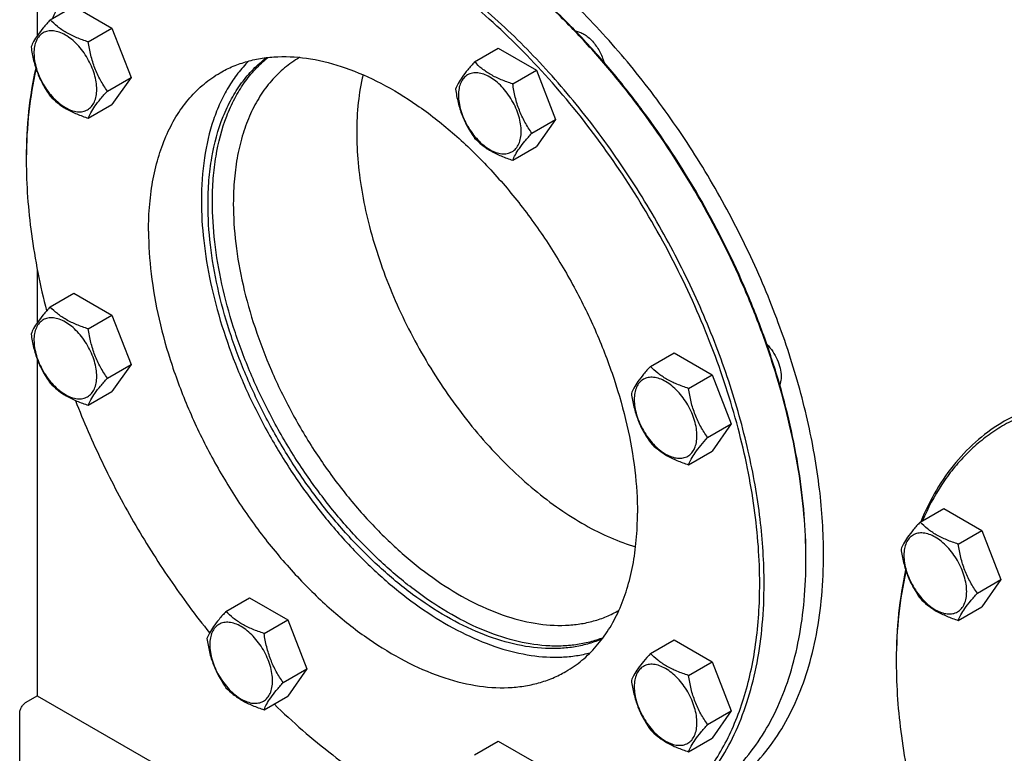
# Model space of a CAD drawing. Units: millimetres. Extents: x 0 to 6269, y -4 to 4433.
# Drawn here: x 4382 to 4698, y 1457 to 1692 of the extents above; entities that cross this region are included whole.
import ezdxf

# ---------------------------------------------------------------- set-up
doc = ezdxf.new("R2010")
doc.units = ezdxf.units.MM
doc.header["$LTSCALE"] = 344.776119
doc.layers.get('0').update_dxf_attribs({"linetype": 'CONTINUOUS'})

msp = doc.modelspace()

# ---------------------------------------------------------------- linework, layer by layer
at = {"color": 7, "linetype": 'Continuous'}
for p, q in [((4387.71, 1761.71), (4387.71, 1687.11)), ((4391.84, 1692.18), (4399.42, 1696.56)), ((4399.42, 1696.56), (4411.67, 1689.49)), ((4404.08, 1685.11), (4411.67, 1689.49)), ((4411.67, 1689.49), (4417.79, 1673.71)), ((4528.11, 1678.69), (4535.69, 1683.07)), ((4535.69, 1683.07), (4547.94, 1675.99)), ((4471.96, 1680.12), (4471.87, 1680.07)), ((4540.36, 1671.61), (4547.94, 1675.99)), ((4547.94, 1675.99), (4554.07, 1660.21)), ((4410.21, 1669.33), (4417.79, 1673.71)), ((4417.79, 1673.71), (4411.67, 1665)), ((4404.08, 1660.62), (4411.67, 1665)), ((4546.48, 1655.83), (4554.07, 1660.21)), ((4554.07, 1660.21), (4547.94, 1651.5)), ((4540.36, 1647.12), (4547.94, 1651.5)), ((4384.17, 1647.85), (4384.17, 1647.85)), ((4384.17, 1647.85), (4384.17, 1647.85)), ((4384.17, 1647.03), (4384.17, 1647.03)), ((4384.17, 1647.03), (4384.17, 1647.03)), ((4387.71, 1611.94), (4387.71, 1594.93)), ((4391.84, 1600.01), (4399.42, 1604.39)), ((4399.42, 1604.39), (4411.67, 1597.31)), ((4404.08, 1592.94), (4411.67, 1597.31)), ((4411.67, 1597.31), (4417.79, 1581.53)), ((4584.55, 1580.92), (4592.14, 1585.3)), ((4592.14, 1585.3), (4604.39, 1578.23)), ((4387.71, 1583.17), (4387.71, 1475.16)), ((4410.21, 1577.15), (4417.79, 1581.53)), ((4417.79, 1581.53), (4411.67, 1572.82)), ((4596.8, 1573.85), (4604.39, 1578.23)), ((4604.39, 1578.23), (4610.51, 1562.44)), ((4404.08, 1568.44), (4411.67, 1572.82)), ((4602.93, 1558.06), (4610.51, 1562.44)), ((4610.51, 1562.44), (4604.39, 1553.73)), ((4596.8, 1549.35), (4604.39, 1553.73)), ((4671.14, 1530.93), (4678.73, 1535.31)), ((4678.73, 1535.31), (4690.98, 1528.24)), ((4683.39, 1523.86), (4690.98, 1528.24)), ((4690.98, 1528.24), (4697.1, 1512.45)), ((4634.49, 1518.84), (4634.49, 1518.84)), ((4689.52, 1508.07), (4697.1, 1512.45)), ((4697.1, 1512.45), (4690.98, 1503.74)), ((4448.28, 1502.24), (4455.87, 1506.62)), ((4455.87, 1506.62), (4468.11, 1499.55)), ((4574.37, 1502.54), (4574.45, 1502.59)), ((4683.39, 1499.36), (4690.98, 1503.74)), ((4460.53, 1495.17), (4468.11, 1499.55)), ((4468.11, 1499.55), (4474.24, 1483.76)), ((4584.55, 1488.74), (4592.14, 1493.12)), ((4592.14, 1493.12), (4604.39, 1486.05)), ((4596.8, 1481.67), (4604.39, 1486.05)), ((4604.39, 1486.05), (4610.51, 1470.27)), ((4466.65, 1479.39), (4474.24, 1483.76)), ((4474.24, 1483.76), (4468.11, 1475.05)), ((4384.17, 1473.12), (4387.71, 1475.16)), ((4387.71, 1475.16), (4493.77, 1413.92)), ((4460.53, 1470.67), (4468.11, 1475.05)), ((4602.93, 1465.89), (4610.51, 1470.27)), ((4610.51, 1470.27), (4604.39, 1461.56)), ((4382.05, 1420.45), (4382.05, 1469.44)), ((4528.11, 1456.15), (4535.69, 1460.53)), ((4535.69, 1460.53), (4547.94, 1453.46)), ((4596.8, 1457.18), (4604.39, 1461.56))]:
    msp.add_line(p, q, dxfattribs=at)
for centre, radius, start, end in [((4540.23, 1647.03), 156.06, 179.7002, 179.9995), ((4476.04, 1518.84), 158.45, 0.0007, 0.2952), ((4819.75, 1485.78), 156.27, 179.7006, 180.0006)]:
    msp.add_arc(centre, radius, start, end, dxfattribs=at)
for points, knots in [([(4640.14, 1520.48), (4640.14, 1527.51), (4639.19, 1542.03), (4635.27, 1564.07), (4628.9, 1586.66), (4620.21, 1609.31), (4609.39, 1631.55), (4596.66, 1652.88), (4582.31, 1672.87), (4566.63, 1691.09), (4549.97, 1707.14), (4532.66, 1720.69), (4517.73, 1729.83), (4505.78, 1735.55), (4494.41, 1740.03), (4483.02, 1743.05), (4471.83, 1744.37), (4463.88, 1744.49), (4456.22, 1743.78), (4448.9, 1742.21), (4441.97, 1739.82), (4437.62, 1737.67), (4435.54, 1736.46)], [0, 0, 0, 0, 0.062377, 0.128709, 0.198295, 0.270265, 0.343634, 0.417358, 0.490375, 0.561655, 0.630245, 0.695327, 0.756268, 0.785076, 0.812738, 0.864633, 0.889018, 0.912465, 0.935108, 0.957111, 0.97867, 1, 1, 1, 1]), ([(4621.05, 1511.09), (4621.05, 1518.04), (4620.11, 1532.38), (4616.24, 1554.17), (4609.94, 1576.49), (4601.35, 1598.88), (4590.66, 1620.85), (4578.08, 1641.93), (4563.9, 1661.68), (4548.41, 1679.68), (4531.94, 1695.55), (4514.83, 1708.94), (4500.08, 1717.97), (4488.28, 1723.63), (4477.04, 1728.05), (4465.78, 1731.04), (4454.73, 1732.34), (4446.86, 1732.46), (4439.3, 1731.75), (4432.07, 1730.21), (4425.22, 1727.84), (4420.92, 1725.71), (4418.86, 1724.53)], [0, 0, 0, 0, 0.062378, 0.128709, 0.198295, 0.270265, 0.343634, 0.417358, 0.490375, 0.561655, 0.630245, 0.695327, 0.756268, 0.785076, 0.812738, 0.864633, 0.889018, 0.912465, 0.935108, 0.957111, 0.97867, 1, 1, 1, 1]), ([(4619.64, 1511.09), (4619.64, 1515.08), (4619.33, 1523.23), (4618, 1535.61), (4615.82, 1548.31), (4611.73, 1565.75), (4604.55, 1587.73), (4593.05, 1613.54), (4578.9, 1638.34), (4562.5, 1661.41), (4547.19, 1678.84), (4534.21, 1691.32), (4524.34, 1699.74), (4514.3, 1707.26), (4504.17, 1713.84), (4494.02, 1719.42), (4483.93, 1723.96), (4473.96, 1727.43), (4464.19, 1729.79), (4454.69, 1731.04), (4445.53, 1731.15), (4436.78, 1730.12), (4428.5, 1727.95), (4420.77, 1724.65), (4413.65, 1720.25), (4407.2, 1714.79), (4401.48, 1708.32), (4396.51, 1700.88), (4393.8, 1695.45), (4392.57, 1692.61)], [0, 0, 0, 0, 0.032101, 0.065483, 0.100045, 0.13566, 0.209435, 0.285515, 0.362431, 0.438663, 0.512733, 0.548544, 0.583329, 0.616958, 0.649324, 0.680348, 0.709982, 0.738214, 0.765078, 0.790655, 0.81508, 0.838545, 0.861298, 0.883629, 0.905861, 0.928321, 0.951323, 0.97514, 1, 1, 1, 1]), ([(4634.49, 1519.66), (4634.49, 1524.22), (4634.08, 1533.53), (4632.37, 1547.7), (4629.54, 1562.24), (4625.64, 1577.03), (4620.7, 1591.92), (4612.74, 1611.82), (4600.53, 1636), (4585.69, 1658.67), (4572.44, 1675.51), (4562.02, 1687.23), (4551.16, 1698.01), (4539.98, 1707.72), (4528.57, 1716.29), (4520.7, 1721.3), (4516.76, 1723.58)], [0, 0, 0, 0, 0.055845, 0.114192, 0.174802, 0.23738, 0.301582, 0.367033, 0.5, 0.632967, 0.698418, 0.76262, 0.825198, 0.885808, 0.944155, 1, 1, 1, 1]), ([(4634.49, 1519.66), (4634.46, 1524.22), (4634.01, 1533.54), (4632.25, 1547.7), (4629.38, 1562.24), (4625.45, 1577.01), (4620.49, 1591.88), (4612.52, 1611.74), (4600.32, 1635.88), (4585.52, 1658.51), (4572.3, 1675.35), (4561.91, 1687.08), (4551.08, 1697.87), (4539.92, 1707.61), (4528.54, 1716.23), (4520.69, 1721.28), (4516.76, 1723.58)], [0, 0, 0, 0, 0.055938, 0.114347, 0.174987, 0.237565, 0.301743, 0.367151, 0.499999, 0.632848, 0.698255, 0.762434, 0.825012, 0.885653, 0.944061, 1, 1, 1, 1]), ([(4391.84, 1692.18), (4391.08, 1691.35), (4389.7, 1689.75), (4387.9, 1687.45), (4386.57, 1685.39), (4385.95, 1684.07), (4385.71, 1683.47)], [0, 0, 0, 0, 0.315401, 0.592108, 0.818879, 1, 1, 1, 1]), ([(4404.08, 1685.11), (4402.83, 1685.51), (4400.41, 1686.37), (4397.05, 1687.97), (4394.19, 1689.91), (4392.57, 1691.42), (4391.84, 1692.18)], [0, 0, 0, 0, 0.276819, 0.537691, 0.777991, 1, 1, 1, 1]), ([(4406.78, 1669.86), (4406.78, 1670.65), (4406.64, 1672.31), (4406.06, 1674.81), (4405.12, 1677.35), (4403.88, 1679.82), (4402.36, 1682.13), (4400.63, 1684.2), (4398.76, 1685.96), (4396.8, 1687.33), (4394.84, 1688.26), (4392.93, 1688.73), (4391.13, 1688.68), (4389.53, 1688.1), (4388.23, 1687.01), (4387.3, 1685.48), (4386.74, 1683.59), (4386.63, 1682.22), (4386.63, 1681.49)], [0, 0, 0, 0, 0.066587, 0.138433, 0.214058, 0.291651, 0.369244, 0.444869, 0.516715, 0.583301, 0.64368, 0.697694, 0.746277, 0.79165, 0.837023, 0.885606, 0.93962, 1, 1, 1, 1]), ([(4560.47, 1688.62), (4560.93, 1688.56), (4561.89, 1688.3), (4563.29, 1687.6), (4564.67, 1686.58), (4565.98, 1685.3), (4567.19, 1683.8), (4568.57, 1681.6), (4569.33, 1679.77), (4569.66, 1678.53)], [0, 0, 0, 0, 0.097434, 0.20638, 0.326337, 0.455422, 0.59083, 0.729201, 1, 1, 1, 1]), ([(4410.21, 1669.33), (4409.41, 1670.46), (4407.91, 1672.82), (4406.09, 1676.66), (4404.82, 1680.81), (4404.29, 1683.67), (4404.08, 1685.11)], [0, 0, 0, 0, 0.242179, 0.490349, 0.743779, 1, 1, 1, 1]), ([(4385.71, 1683.47), (4385.92, 1682.03), (4386.45, 1679.16), (4387.72, 1675.02), (4389.54, 1671.18), (4391.04, 1668.82), (4391.84, 1667.69)], [0, 0, 0, 0, 0.256221, 0.509651, 0.757821, 1, 1, 1, 1]), ([(4386.63, 1681.49), (4386.63, 1680.7), (4386.78, 1679.04), (4387.36, 1676.54), (4388.29, 1674.01), (4389.54, 1671.54), (4391.05, 1669.22), (4392.78, 1667.15), (4394.65, 1665.39), (4396.61, 1664.02), (4398.58, 1663.09), (4400.49, 1662.63), (4402.28, 1662.67), (4403.88, 1663.25), (4405.18, 1664.35), (4406.12, 1665.88), (4406.67, 1667.76), (4406.78, 1669.14), (4406.78, 1669.86)], [0, 0, 0, 0, 0.066587, 0.138433, 0.214058, 0.291651, 0.369244, 0.444869, 0.516715, 0.583301, 0.64368, 0.697694, 0.746277, 0.79165, 0.837023, 0.885606, 0.93962, 1, 1, 1, 1]), ([(4455.54, 1678.96), (4454.31, 1677.72), (4451.96, 1675.04), (4448.91, 1670.53), (4446.3, 1665.52), (4443.37, 1658.04), (4440.96, 1647.53), (4440.39, 1638.75), (4440.39, 1634.17)], [0, 0, 0, 0, 0.10822, 0.21995, 0.336087, 0.45733, 0.71666, 1, 1, 1, 1]), ([(4442.51, 1632.95), (4442.51, 1635.52), (4442.7, 1640.56), (4443.87, 1650.07), (4446.23, 1658.95), (4449.9, 1666.81), (4453.16, 1671.95), (4456.95, 1676.41), (4459.84, 1678.94), (4461.35, 1680.07)], [0, 0, 0, 0, 0.147079, 0.287205, 0.546487, 0.666755, 0.78164, 0.892258, 1, 1, 1, 1]), ([(4443.92, 1633.76), (4443.92, 1636.27), (4444.1, 1641.17), (4445.21, 1650.44), (4447.44, 1659.12), (4450.92, 1666.86), (4453.99, 1671.95), (4457.58, 1676.41), (4460.33, 1678.97), (4461.77, 1680.12)], [0, 0, 0, 0, 0.14656, 0.286393, 0.545732, 0.666236, 0.781401, 0.892233, 1, 1, 1, 1]), ([(4446.4, 1675.19), (4447.77, 1675.98), (4450.62, 1677.38), (4455.15, 1678.95), (4459.95, 1679.98), (4466.75, 1680.61), (4475.83, 1679.95), (4487.01, 1676.97), (4498.48, 1671.91), (4510, 1664.86), (4521.34, 1655.98), (4532.25, 1645.47), (4542.52, 1633.54), (4551.92, 1620.45), (4560.25, 1606.48), (4567.34, 1591.92), (4573.03, 1577.09), (4577.2, 1562.29), (4579.77, 1547.86), (4580.39, 1538.35), (4580.39, 1533.74)], [0, 0, 0, 0, 0.021332, 0.042893, 0.064898, 0.087543, 0.135319, 0.18722, 0.243657, 0.304605, 0.369693, 0.43829, 0.509576, 0.5826, 0.656332, 0.729709, 0.801685, 0.871278, 0.937616, 1, 1, 1, 1]), ([(4471.87, 1680.07), (4470.19, 1679.1), (4466.96, 1676.85), (4462.69, 1672.65), (4459.02, 1667.66), (4455.97, 1661.94), (4453.59, 1655.56), (4451.88, 1648.56), (4450.85, 1641.03), (4450.64, 1635.82), (4450.64, 1633.15)], [0, 0, 0, 0, 0.108013, 0.218062, 0.332, 0.451358, 0.577278, 0.710501, 0.851395, 1, 1, 1, 1]), ([(4528.11, 1678.69), (4527.36, 1677.85), (4525.97, 1676.26), (4524.17, 1673.95), (4522.85, 1671.89), (4522.22, 1670.58), (4521.99, 1669.97)], [0, 0, 0, 0, 0.315401, 0.592108, 0.818879, 1, 1, 1, 1]), ([(4540.36, 1671.61), (4539.1, 1672.02), (4536.68, 1672.87), (4533.33, 1674.48), (4530.46, 1676.42), (4528.84, 1677.92), (4528.11, 1678.69)], [0, 0, 0, 0, 0.276819, 0.537691, 0.777991, 1, 1, 1, 1]), ([(4387.2, 1676.81), (4386.16, 1672.22), (4384.63, 1662.59), (4384.17, 1652.86), (4384.17, 1647.85)], [0, 0, 0, 0, 0.484492, 1, 1, 1, 1]), ([(4387.32, 1676.44), (4386.27, 1671.91), (4384.71, 1662.41), (4384.2, 1652.8), (4384.17, 1647.85)], [0, 0, 0, 0, 0.484491, 1, 1, 1, 1]), ([(4423.42, 1624.37), (4423.42, 1627.26), (4423.65, 1632.9), (4424.76, 1641.06), (4426.61, 1648.64), (4429.19, 1655.56), (4432.49, 1661.75), (4436.46, 1667.15), (4441.09, 1671.7), (4444.58, 1674.14), (4446.4, 1675.19)], [0, 0, 0, 0, 0.148605, 0.289499, 0.422722, 0.548642, 0.668, 0.781938, 0.891987, 1, 1, 1, 1]), ([(4492.28, 1674.56), (4491.58, 1671.63), (4490.55, 1665.47), (4490.24, 1659.23), (4490.24, 1656.01)], [0, 0, 0, 0, 0.483653, 1, 1, 1, 1]), ([(4543.06, 1656.36), (4543.06, 1657.16), (4542.91, 1658.82), (4542.33, 1661.32), (4541.4, 1663.85), (4540.15, 1666.32), (4538.63, 1668.63), (4536.91, 1670.71), (4535.03, 1672.46), (4533.08, 1673.83), (4531.11, 1674.77), (4529.2, 1675.23), (4527.4, 1675.18), (4525.81, 1674.6), (4524.51, 1673.51), (4523.57, 1671.98), (4523.01, 1670.09), (4522.9, 1668.72), (4522.9, 1668)], [0, 0, 0, 0, 0.066587, 0.138433, 0.214058, 0.291651, 0.369244, 0.444869, 0.516715, 0.583301, 0.64368, 0.697694, 0.746277, 0.79165, 0.837023, 0.885606, 0.93962, 1, 1, 1, 1]), ([(4404.08, 1660.62), (4404.32, 1661.22), (4404.94, 1662.54), (4406.27, 1664.6), (4408.07, 1666.9), (4409.46, 1668.49), (4410.21, 1669.33)], [0, 0, 0, 0, 0.181121, 0.407892, 0.684599, 1, 1, 1, 1]), ([(4521.99, 1669.97), (4522.19, 1668.53), (4522.72, 1665.67), (4523.99, 1661.53), (4525.81, 1657.68), (4527.32, 1655.32), (4528.11, 1654.19)], [0, 0, 0, 0, 0.256221, 0.509651, 0.757821, 1, 1, 1, 1]), ([(4546.48, 1655.83), (4545.69, 1656.96), (4544.18, 1659.32), (4542.36, 1663.17), (4541.09, 1667.31), (4540.57, 1670.17), (4540.36, 1671.61)], [0, 0, 0, 0, 0.242179, 0.490349, 0.743779, 1, 1, 1, 1]), ([(4391.84, 1667.69), (4392.57, 1666.92), (4394.19, 1665.42), (4397.05, 1663.48), (4400.41, 1661.87), (4402.83, 1661.02), (4404.08, 1660.62)], [0, 0, 0, 0, 0.222009, 0.462309, 0.723181, 1, 1, 1, 1]), ([(4522.9, 1668), (4522.9, 1667.2), (4523.05, 1665.54), (4523.63, 1663.04), (4524.56, 1660.51), (4525.81, 1658.04), (4527.32, 1655.72), (4529.05, 1653.65), (4530.93, 1651.9), (4532.88, 1650.53), (4534.85, 1649.59), (4536.76, 1649.13), (4538.55, 1649.18), (4540.15, 1649.75), (4541.45, 1650.85), (4542.39, 1652.38), (4542.95, 1654.27), (4543.06, 1655.64), (4543.06, 1656.36)], [0, 0, 0, 0, 0.066587, 0.138433, 0.214058, 0.291651, 0.369244, 0.444869, 0.516715, 0.583301, 0.64368, 0.697694, 0.746277, 0.79165, 0.837023, 0.885606, 0.93962, 1, 1, 1, 1]), ([(4490.24, 1656.01), (4490.24, 1652.77), (4490.57, 1646.13), (4491.97, 1636.02), (4494.27, 1625.64), (4497.43, 1615.11), (4501.42, 1604.57), (4506.18, 1594.15), (4511.66, 1583.99), (4517.79, 1574.21), (4524.48, 1564.93), (4531.66, 1556.28), (4539.23, 1548.36), (4547.1, 1541.27), (4555.17, 1535.11), (4563.34, 1529.94), (4571.51, 1525.84), (4577.06, 1523.79), (4579.8, 1522.97)], [0, 0, 0, 0, 0.057396, 0.117705, 0.180583, 0.245602, 0.312272, 0.380058, 0.448393, 0.516697, 0.584392, 0.650913, 0.71573, 0.778356, 0.838374, 0.895448, 0.949354, 1, 1, 1, 1]), ([(4528.11, 1654.19), (4528.84, 1653.43), (4530.46, 1651.92), (4533.33, 1649.98), (4536.68, 1648.38), (4539.1, 1647.52), (4540.36, 1647.12)], [0, 0, 0, 0, 0.222009, 0.462309, 0.723181, 1, 1, 1, 1]), ([(4540.36, 1647.12), (4540.59, 1647.72), (4541.22, 1649.04), (4542.54, 1651.1), (4544.34, 1653.4), (4545.73, 1654.99), (4546.48, 1655.83)], [0, 0, 0, 0, 0.181121, 0.407892, 0.684599, 1, 1, 1, 1]), ([(4384.17, 1647.03), (4384.17, 1639.16), (4385.39, 1622.86), (4388.59, 1606.85), (4390.68, 1598.7)], [0, 0, 0, 0, 0.483081, 1, 1, 1, 1]), ([(4440.39, 1634.17), (4440.39, 1629.88), (4440.93, 1621.02), (4443.17, 1607.57), (4446.83, 1593.76), (4451.84, 1579.87), (4458.1, 1566.15), (4465.49, 1552.85), (4473.88, 1540.22), (4483.12, 1528.5), (4493.02, 1517.91), (4503.4, 1508.65), (4514.08, 1500.87), (4524.86, 1494.75), (4535.55, 1490.37), (4545.96, 1487.85), (4554.39, 1487.33), (4560.74, 1487.94), (4563.77, 1488.57), (4565.24, 1488.96)], [0, 0, 0, 0, 0.060918, 0.125491, 0.193136, 0.263127, 0.334642, 0.406797, 0.478683, 0.549403, 0.618104, 0.684015, 0.746491, 0.805055, 0.859455, 0.909732, 0.956287, 0.978437, 1, 1, 1, 1]), ([(4569.11, 1493.44), (4567.73, 1492.84), (4564.87, 1491.81), (4560.37, 1490.78), (4555.66, 1490.26), (4549.01, 1490.23), (4540.26, 1491.54), (4529.57, 1495.07), (4518.69, 1500.48), (4507.83, 1507.68), (4497.2, 1516.51), (4487.01, 1526.79), (4477.46, 1538.32), (4468.75, 1550.87), (4461.05, 1564.19), (4454.51, 1578), (4449.27, 1592.03), (4445.44, 1606), (4443.08, 1619.63), (4442.51, 1628.6), (4442.51, 1632.95)], [0, 0, 0, 0, 0.021328, 0.043062, 0.065386, 0.08846, 0.137293, 0.1903, 0.247708, 0.309375, 0.374876, 0.443566, 0.514643, 0.587199, 0.66026, 0.732834, 0.803947, 0.872689, 0.938256, 1, 1, 1, 1]), ([(4569.36, 1493.77), (4567.96, 1493.23), (4565.08, 1492.3), (4560.56, 1491.41), (4555.85, 1491.02), (4549.2, 1491.17), (4540.47, 1492.67), (4529.85, 1496.37), (4519.06, 1501.92), (4508.3, 1509.21), (4497.79, 1518.08), (4487.73, 1528.38), (4478.32, 1539.88), (4469.74, 1552.37), (4462.15, 1565.6), (4455.72, 1579.31), (4450.57, 1593.22), (4446.8, 1607.07), (4444.48, 1620.57), (4443.92, 1629.45), (4443.92, 1633.76)], [0, 0, 0, 0, 0.021359, 0.043172, 0.065612, 0.088829, 0.137991, 0.191326, 0.249011, 0.310878, 0.376485, 0.445187, 0.516189, 0.588594, 0.661447, 0.733776, 0.804628, 0.873114, 0.938449, 1, 1, 1, 1]), ([(4450.64, 1633.15), (4450.64, 1628.9), (4451.21, 1620.12), (4453.59, 1606.79), (4457.44, 1593.13), (4462.69, 1579.43), (4469.24, 1565.99), (4476.93, 1553.08), (4485.61, 1540.99), (4495.09, 1529.98), (4505.17, 1520.27), (4515.64, 1512.08), (4526.28, 1505.57), (4536.87, 1500.89), (4547.2, 1498.14), (4555.58, 1497.53), (4561.86, 1498.12), (4566.29, 1499.06), (4570.48, 1500.51), (4573.11, 1501.81), (4574.37, 1502.54)], [0, 0, 0, 0, 0.062384, 0.128722, 0.198315, 0.270291, 0.343668, 0.4174, 0.490424, 0.56171, 0.630307, 0.695395, 0.756343, 0.81278, 0.864681, 0.912457, 0.935102, 0.957107, 0.978668, 1, 1, 1, 1]), ([(4423.42, 1624.37), (4423.42, 1619.77), (4424.04, 1610.26), (4426.61, 1595.82), (4430.78, 1581.03), (4436.47, 1566.2), (4443.56, 1551.64), (4451.89, 1537.66), (4461.29, 1524.57), (4471.56, 1512.65), (4482.47, 1502.13), (4493.81, 1493.26), (4505.32, 1486.21), (4516.79, 1481.14), (4527.98, 1478.17), (4537.06, 1477.5), (4543.86, 1478.14), (4548.65, 1479.16), (4553.19, 1480.73), (4556.04, 1482.14), (4557.4, 1482.93)], [0, 0, 0, 0, 0.062384, 0.128722, 0.198315, 0.270291, 0.343668, 0.4174, 0.490424, 0.56171, 0.630307, 0.695395, 0.756343, 0.81278, 0.864681, 0.912457, 0.935102, 0.957107, 0.978668, 1, 1, 1, 1]), ([(4391.84, 1600.01), (4391.08, 1599.17), (4389.7, 1597.58), (4387.9, 1595.27), (4386.57, 1593.22), (4385.95, 1591.9), (4385.71, 1591.29)], [0, 0, 0, 0, 0.315401, 0.592108, 0.818879, 1, 1, 1, 1]), ([(4404.08, 1592.94), (4402.83, 1593.34), (4400.41, 1594.19), (4397.05, 1595.8), (4394.19, 1597.74), (4392.57, 1599.24), (4391.84, 1600.01)], [0, 0, 0, 0, 0.276819, 0.537691, 0.777991, 1, 1, 1, 1]), ([(4406.78, 1577.68), (4406.78, 1578.48), (4406.64, 1580.14), (4406.06, 1582.64), (4405.12, 1585.17), (4403.88, 1587.64), (4402.36, 1589.95), (4400.63, 1592.03), (4398.76, 1593.78), (4396.8, 1595.15), (4394.84, 1596.09), (4392.93, 1596.55), (4391.13, 1596.5), (4389.53, 1595.92), (4388.23, 1594.83), (4387.3, 1593.3), (4386.74, 1591.41), (4386.63, 1590.04), (4386.63, 1589.32)], [0, 0, 0, 0, 0.066587, 0.138433, 0.214058, 0.291651, 0.369244, 0.444869, 0.516715, 0.583301, 0.64368, 0.697694, 0.746277, 0.79165, 0.837023, 0.885606, 0.93962, 1, 1, 1, 1]), ([(4385.71, 1591.29), (4385.92, 1589.85), (4386.45, 1586.99), (4387.72, 1582.85), (4389.54, 1579), (4391.04, 1576.64), (4391.84, 1575.51)], [0, 0, 0, 0, 0.256221, 0.509651, 0.757821, 1, 1, 1, 1]), ([(4410.21, 1577.15), (4409.41, 1578.28), (4407.91, 1580.64), (4406.09, 1584.49), (4404.82, 1588.63), (4404.29, 1591.49), (4404.08, 1592.94)], [0, 0, 0, 0, 0.242179, 0.490349, 0.743779, 1, 1, 1, 1]), ([(4386.63, 1589.32), (4386.63, 1588.52), (4386.78, 1586.86), (4387.36, 1584.36), (4388.29, 1581.83), (4389.54, 1579.36), (4391.05, 1577.04), (4392.78, 1574.97), (4394.65, 1573.22), (4396.61, 1571.85), (4398.58, 1570.91), (4400.49, 1570.45), (4402.28, 1570.5), (4403.88, 1571.08), (4405.18, 1572.17), (4406.12, 1573.7), (4406.67, 1575.59), (4406.78, 1576.96), (4406.78, 1577.68)], [0, 0, 0, 0, 0.066587, 0.138433, 0.214058, 0.291651, 0.369244, 0.444869, 0.516715, 0.583301, 0.64368, 0.697694, 0.746277, 0.79165, 0.837023, 0.885606, 0.93962, 1, 1, 1, 1]), ([(4621.93, 1588.01), (4622.62, 1587.31), (4623.89, 1585.75), (4625.34, 1583.15), (4626.29, 1580.43), (4626.55, 1578.56), (4626.55, 1577.68)], [0, 0, 0, 0, 0.255431, 0.517557, 0.770454, 1, 1, 1, 1]), ([(4584.55, 1580.92), (4583.8, 1580.08), (4582.41, 1578.49), (4580.62, 1576.19), (4579.29, 1574.13), (4578.66, 1572.81), (4578.43, 1572.21)], [0, 0, 0, 0, 0.315401, 0.592108, 0.818879, 1, 1, 1, 1]), ([(4596.8, 1573.85), (4595.55, 1574.25), (4593.13, 1575.1), (4589.77, 1576.71), (4586.91, 1578.65), (4585.29, 1580.15), (4584.55, 1580.92)], [0, 0, 0, 0, 0.276819, 0.537691, 0.777991, 1, 1, 1, 1]), ([(4599.5, 1558.59), (4599.5, 1559.39), (4599.36, 1561.05), (4598.77, 1563.55), (4597.84, 1566.08), (4596.6, 1568.55), (4595.08, 1570.87), (4593.35, 1572.94), (4591.48, 1574.69), (4589.52, 1576.06), (4587.56, 1577), (4585.64, 1577.46), (4583.85, 1577.42), (4582.25, 1576.84), (4580.95, 1575.74), (4580.01, 1574.21), (4579.46, 1572.33), (4579.35, 1570.95), (4579.35, 1570.23)], [0, 0, 0, 0, 0.066587, 0.138433, 0.214058, 0.291651, 0.369244, 0.444869, 0.516715, 0.583301, 0.64368, 0.697694, 0.746277, 0.79165, 0.837023, 0.885606, 0.93962, 1, 1, 1, 1]), ([(4626.55, 1577.68), (4626.55, 1577.43), (4626.51, 1576.52), (4626.32, 1575.61), (4626.07, 1575)], [0, 0, 0, 0, 0.270323, 1, 1, 1, 1]), ([(4391.84, 1575.51), (4392.57, 1574.75), (4394.19, 1573.24), (4397.05, 1571.3), (4400.41, 1569.7), (4402.83, 1568.84), (4404.08, 1568.44)], [0, 0, 0, 0, 0.222009, 0.462309, 0.723181, 1, 1, 1, 1]), ([(4404.08, 1568.44), (4404.32, 1569.04), (4404.94, 1570.36), (4406.27, 1572.42), (4408.07, 1574.72), (4409.46, 1576.32), (4410.21, 1577.15)], [0, 0, 0, 0, 0.181121, 0.407892, 0.684599, 1, 1, 1, 1]), ([(4578.43, 1572.21), (4578.64, 1570.76), (4579.17, 1567.9), (4580.44, 1563.76), (4582.25, 1559.91), (4583.76, 1557.55), (4584.55, 1556.42)], [0, 0, 0, 0, 0.256221, 0.509651, 0.757821, 1, 1, 1, 1]), ([(4602.93, 1558.06), (4602.13, 1559.19), (4600.63, 1561.55), (4598.81, 1565.4), (4597.54, 1569.54), (4597.01, 1572.4), (4596.8, 1573.85)], [0, 0, 0, 0, 0.242179, 0.490349, 0.743779, 1, 1, 1, 1]), ([(4865.67, 1466.57), (4860.22, 1476.02), (4851.27, 1489.68), (4837.94, 1506.62), (4827.46, 1518.41), (4816.53, 1529.25), (4805.28, 1539.03), (4793.8, 1547.65), (4782.21, 1555.03), (4770.6, 1561.11), (4759.1, 1565.81), (4747.8, 1569.11), (4736.81, 1570.95), (4726.24, 1571.32), (4716.18, 1570.2), (4706.75, 1567.59), (4700.92, 1564.86), (4698.17, 1563.27)], [0, 0, 0, 0, 0.15501, 0.23131, 0.306155, 0.379105, 0.449762, 0.517782, 0.582883, 0.644869, 0.703638, 0.759207, 0.811731, 0.861517, 0.909042, 0.954946, 1, 1, 1, 1]), ([(4399.94, 1569.97), (4402.53, 1563.29), (4408.28, 1550.05), (4418.4, 1530.88), (4429.94, 1512.53), (4438.52, 1500.93), (4443.01, 1495.34)], [0, 0, 0, 0, 0.248567, 0.499992, 0.751422, 1, 1, 1, 1]), ([(4579.35, 1570.23), (4579.35, 1569.43), (4579.49, 1567.78), (4580.08, 1565.28), (4581.01, 1562.74), (4582.25, 1560.27), (4583.77, 1557.96), (4585.5, 1555.88), (4587.37, 1554.13), (4589.33, 1552.76), (4591.29, 1551.82), (4593.21, 1551.36), (4595, 1551.41), (4596.6, 1551.99), (4597.9, 1553.08), (4598.84, 1554.61), (4599.39, 1556.5), (4599.5, 1557.87), (4599.5, 1558.59)], [0, 0, 0, 0, 0.066587, 0.138433, 0.214058, 0.291651, 0.369244, 0.444869, 0.516715, 0.583301, 0.64368, 0.697694, 0.746277, 0.79165, 0.837023, 0.885606, 0.93962, 1, 1, 1, 1]), ([(4864.46, 1465.87), (4861.04, 1471.79), (4853.81, 1483.35), (4841.86, 1499.71), (4828.99, 1514.85), (4815.4, 1528.52), (4801.29, 1540.52), (4786.87, 1550.67), (4772.36, 1558.82), (4757.96, 1564.85), (4743.88, 1568.66), (4732.4, 1569.93), (4723.64, 1569.73), (4717.39, 1568.99), (4711.39, 1567.68), (4705.64, 1565.79), (4700.19, 1563.34), (4695.05, 1560.32), (4690.24, 1556.76), (4685.78, 1552.66), (4681.68, 1548.05), (4676.67, 1541.14), (4673.62, 1535.38), (4671.88, 1531.36)], [0, 0, 0, 0, 0.081835, 0.162842, 0.242219, 0.319215, 0.39316, 0.463497, 0.529815, 0.591892, 0.649743, 0.703675, 0.729384, 0.754382, 0.778805, 0.802804, 0.826548, 0.850214, 0.873981, 0.898026, 0.922514, 0.947597, 1, 1, 1, 1]), ([(4698.17, 1563.27), (4695.24, 1561.58), (4689.61, 1557.6), (4682.26, 1550.12), (4676.04, 1541.19), (4672.78, 1534.54), (4671.34, 1531.04)], [0, 0, 0, 0, 0.238005, 0.481105, 0.733875, 1, 1, 1, 1]), ([(4584.55, 1556.42), (4585.29, 1555.66), (4586.91, 1554.16), (4589.77, 1552.21), (4593.13, 1550.61), (4595.55, 1549.75), (4596.8, 1549.35)], [0, 0, 0, 0, 0.222009, 0.462309, 0.723181, 1, 1, 1, 1]), ([(4596.8, 1549.35), (4597.04, 1549.96), (4597.66, 1551.27), (4598.99, 1553.33), (4600.79, 1555.64), (4602.17, 1557.23), (4602.93, 1558.06)], [0, 0, 0, 0, 0.181121, 0.407892, 0.684599, 1, 1, 1, 1]), ([(4557.4, 1482.93), (4559.22, 1483.98), (4562.72, 1486.42), (4567.35, 1490.97), (4571.32, 1496.37), (4574.62, 1502.56), (4577.2, 1509.48), (4579.05, 1517.05), (4580.16, 1525.22), (4580.39, 1530.85), (4580.39, 1533.74)], [0, 0, 0, 0, 0.108013, 0.218062, 0.332, 0.451358, 0.577278, 0.710501, 0.851395, 1, 1, 1, 1]), ([(4671.14, 1530.93), (4670.39, 1530.09), (4669, 1528.5), (4667.2, 1526.19), (4665.88, 1524.14), (4665.25, 1522.82), (4665.02, 1522.22)], [0, 0, 0, 0, 0.315401, 0.592108, 0.818879, 1, 1, 1, 1]), ([(4683.39, 1523.86), (4682.13, 1524.26), (4679.72, 1525.11), (4676.36, 1526.72), (4673.5, 1528.66), (4671.88, 1530.16), (4671.14, 1530.93)], [0, 0, 0, 0, 0.276819, 0.537691, 0.777991, 1, 1, 1, 1]), ([(4686.09, 1508.6), (4686.09, 1509.4), (4685.95, 1511.06), (4685.36, 1513.56), (4684.43, 1516.09), (4683.18, 1518.56), (4681.67, 1520.88), (4679.94, 1522.95), (4678.07, 1524.7), (4676.11, 1526.07), (4674.15, 1527.01), (4672.23, 1527.47), (4670.44, 1527.42), (4668.84, 1526.85), (4667.54, 1525.75), (4666.6, 1524.22), (4666.05, 1522.33), (4665.94, 1520.96), (4665.94, 1520.24)], [0, 0, 0, 0, 0.066587, 0.138433, 0.214058, 0.291651, 0.369244, 0.444869, 0.516715, 0.583301, 0.64368, 0.697694, 0.746277, 0.79165, 0.837023, 0.885606, 0.93962, 1, 1, 1, 1]), ([(4689.52, 1508.07), (4688.72, 1509.2), (4687.22, 1511.56), (4685.4, 1515.41), (4684.13, 1519.55), (4683.6, 1522.41), (4683.39, 1523.86)], [0, 0, 0, 0, 0.242179, 0.490349, 0.743779, 1, 1, 1, 1]), ([(4665.02, 1522.22), (4665.23, 1520.77), (4665.76, 1517.91), (4667.03, 1513.77), (4668.84, 1509.92), (4670.35, 1507.56), (4671.14, 1506.43)], [0, 0, 0, 0, 0.256221, 0.509651, 0.757821, 1, 1, 1, 1]), ([(4599.8, 1442.16), (4602.54, 1443.75), (4607.82, 1447.43), (4614.8, 1454.3), (4620.8, 1462.45), (4625.77, 1471.79), (4629.66, 1482.23), (4632.46, 1493.66), (4634.14, 1505.98), (4634.49, 1514.48), (4634.49, 1518.84)], [0, 0, 0, 0, 0.108013, 0.218062, 0.332, 0.451358, 0.577278, 0.710501, 0.851395, 1, 1, 1, 1]), ([(4605.04, 1442.88), (4607.82, 1444.49), (4613.16, 1448.21), (4620.22, 1455.16), (4626.29, 1463.41), (4631.32, 1472.86), (4635.26, 1483.42), (4638.09, 1494.99), (4639.79, 1507.45), (4640.14, 1516.06), (4640.14, 1520.48)], [0, 0, 0, 0, 0.108013, 0.218062, 0.332, 0.451358, 0.577278, 0.710501, 0.851395, 1, 1, 1, 1]), ([(4665.94, 1520.24), (4665.94, 1519.44), (4666.08, 1517.78), (4666.67, 1515.28), (4667.6, 1512.75), (4668.84, 1510.28), (4670.36, 1507.97), (4672.09, 1505.89), (4673.96, 1504.14), (4675.92, 1502.77), (4677.88, 1501.83), (4679.8, 1501.37), (4681.59, 1501.42), (4683.19, 1502), (4684.49, 1503.09), (4685.43, 1504.62), (4685.98, 1506.51), (4686.09, 1507.88), (4686.09, 1508.6)], [0, 0, 0, 0, 0.066587, 0.138433, 0.214058, 0.291651, 0.369244, 0.444869, 0.516715, 0.583301, 0.64368, 0.697694, 0.746277, 0.79165, 0.837023, 0.885606, 0.93962, 1, 1, 1, 1]), ([(4666.5, 1515.56), (4665.47, 1510.96), (4663.94, 1501.33), (4663.48, 1491.6), (4663.48, 1486.59)], [0, 0, 0, 0, 0.484492, 1, 1, 1, 1]), ([(4666.63, 1515.18), (4665.58, 1510.65), (4664.01, 1501.15), (4663.51, 1491.54), (4663.48, 1486.59)], [0, 0, 0, 0, 0.48449, 1, 1, 1, 1]), ([(4545.58, 1427.6), (4548.24, 1427.29), (4553.49, 1426.93), (4561.24, 1427.24), (4568.67, 1428.39), (4575.74, 1430.38), (4582.4, 1433.2), (4588.61, 1436.85), (4594.33, 1441.28), (4599.53, 1446.49), (4604.19, 1452.43), (4608.26, 1459.07), (4611.75, 1466.36), (4614.62, 1474.28), (4616.86, 1482.77), (4619.05, 1495.04), (4619.64, 1504.6), (4619.64, 1511.09)], [0, 0, 0, 0, 0.062464, 0.122618, 0.180861, 0.237678, 0.293622, 0.349291, 0.4053, 0.462243, 0.520669, 0.581052, 0.643781, 0.709157, 0.777389, 0.848601, 1, 1, 1, 1]), ([(4586.36, 1434.41), (4589.11, 1435.99), (4594.39, 1439.68), (4601.36, 1446.54), (4607.36, 1454.69), (4612.33, 1464.03), (4616.23, 1474.47), (4619.03, 1485.9), (4620.7, 1498.22), (4621.05, 1506.72), (4621.05, 1511.09)], [0, 0, 0, 0, 0.108013, 0.218062, 0.332, 0.451358, 0.577278, 0.710501, 0.851395, 1, 1, 1, 1]), ([(4683.39, 1499.36), (4683.63, 1499.96), (4684.25, 1501.28), (4685.58, 1503.34), (4687.38, 1505.64), (4688.76, 1507.24), (4689.52, 1508.07)], [0, 0, 0, 0, 0.181121, 0.407892, 0.684599, 1, 1, 1, 1]), ([(4671.14, 1506.43), (4671.88, 1505.67), (4673.5, 1504.16), (4676.36, 1502.22), (4679.72, 1500.62), (4682.13, 1499.76), (4683.39, 1499.36)], [0, 0, 0, 0, 0.222009, 0.462309, 0.723181, 1, 1, 1, 1]), ([(4448.28, 1502.24), (4447.53, 1501.4), (4446.14, 1499.81), (4444.34, 1497.51), (4443.02, 1495.45), (4442.39, 1494.13), (4442.16, 1493.53)], [0, 0, 0, 0, 0.315401, 0.592108, 0.818879, 1, 1, 1, 1]), ([(4460.53, 1495.17), (4459.27, 1495.57), (4456.85, 1496.43), (4453.5, 1498.03), (4450.63, 1499.97), (4449.01, 1501.47), (4448.28, 1502.24)], [0, 0, 0, 0, 0.276819, 0.537691, 0.777991, 1, 1, 1, 1]), ([(4463.23, 1479.92), (4463.23, 1480.71), (4463.08, 1482.37), (4462.5, 1484.87), (4461.57, 1487.4), (4460.32, 1489.87), (4458.81, 1492.19), (4457.08, 1494.26), (4455.2, 1496.01), (4453.25, 1497.39), (4451.28, 1498.32), (4449.37, 1498.78), (4447.58, 1498.74), (4445.98, 1498.16), (4444.68, 1497.06), (4443.74, 1495.53), (4443.19, 1493.65), (4443.08, 1492.27), (4443.08, 1491.55)], [0, 0, 0, 0, 0.066587, 0.138433, 0.214058, 0.291651, 0.369244, 0.444869, 0.516715, 0.583301, 0.64368, 0.697694, 0.746277, 0.79165, 0.837023, 0.885606, 0.93962, 1, 1, 1, 1]), ([(4442.16, 1493.53), (4442.37, 1492.08), (4442.89, 1489.22), (4444.17, 1485.08), (4445.98, 1481.23), (4447.49, 1478.87), (4448.28, 1477.74)], [0, 0, 0, 0, 0.256221, 0.509651, 0.757821, 1, 1, 1, 1]), ([(4466.65, 1479.39), (4465.86, 1480.51), (4464.35, 1482.88), (4462.54, 1486.72), (4461.27, 1490.86), (4460.74, 1493.72), (4460.53, 1495.17)], [0, 0, 0, 0, 0.242179, 0.490349, 0.743779, 1, 1, 1, 1]), ([(4443.08, 1491.55), (4443.08, 1490.75), (4443.22, 1489.1), (4443.8, 1486.6), (4444.74, 1484.06), (4445.98, 1481.59), (4447.5, 1479.28), (4449.23, 1477.2), (4451.1, 1475.45), (4453.06, 1474.08), (4455.02, 1473.14), (4456.93, 1472.68), (4458.73, 1472.73), (4460.33, 1473.31), (4461.63, 1474.4), (4462.56, 1475.93), (4463.12, 1477.82), (4463.23, 1479.19), (4463.23, 1479.92)], [0, 0, 0, 0, 0.066587, 0.138433, 0.214058, 0.291651, 0.369244, 0.444869, 0.516715, 0.583301, 0.64368, 0.697694, 0.746277, 0.79165, 0.837023, 0.885606, 0.93962, 1, 1, 1, 1]), ([(4584.55, 1488.74), (4583.8, 1487.91), (4582.41, 1486.31), (4580.62, 1484.01), (4579.29, 1481.95), (4578.66, 1480.63), (4578.43, 1480.03)], [0, 0, 0, 0, 0.315401, 0.592108, 0.818879, 1, 1, 1, 1]), ([(4596.8, 1481.67), (4595.55, 1482.07), (4593.13, 1482.93), (4589.77, 1484.53), (4586.91, 1486.47), (4585.29, 1487.98), (4584.55, 1488.74)], [0, 0, 0, 0, 0.276819, 0.537691, 0.777991, 1, 1, 1, 1]), ([(4663.48, 1485.77), (4663.48, 1477.91), (4664.69, 1461.61), (4667.9, 1445.6), (4669.99, 1437.44)], [0, 0, 0, 0, 0.483081, 1, 1, 1, 1]), ([(4599.5, 1466.42), (4599.5, 1467.21), (4599.36, 1468.87), (4598.77, 1471.37), (4597.84, 1473.91), (4596.6, 1476.38), (4595.08, 1478.69), (4593.35, 1480.76), (4591.48, 1482.52), (4589.52, 1483.89), (4587.56, 1484.82), (4585.64, 1485.29), (4583.85, 1485.24), (4582.25, 1484.66), (4580.95, 1483.57), (4580.01, 1482.03), (4579.46, 1480.15), (4579.35, 1478.78), (4579.35, 1478.05)], [0, 0, 0, 0, 0.066587, 0.138433, 0.214058, 0.291651, 0.369244, 0.444869, 0.516715, 0.583301, 0.64368, 0.697694, 0.746277, 0.79165, 0.837023, 0.885606, 0.93962, 1, 1, 1, 1]), ([(4578.43, 1480.03), (4578.64, 1478.59), (4579.17, 1475.72), (4580.44, 1471.58), (4582.25, 1467.74), (4583.76, 1465.38), (4584.55, 1464.25)], [0, 0, 0, 0, 0.256221, 0.509651, 0.757821, 1, 1, 1, 1]), ([(4602.93, 1465.89), (4602.13, 1467.02), (4600.63, 1469.38), (4598.81, 1473.22), (4597.54, 1477.37), (4597.01, 1480.23), (4596.8, 1481.67)], [0, 0, 0, 0, 0.242179, 0.490349, 0.743779, 1, 1, 1, 1]), ([(4448.28, 1477.74), (4449.01, 1476.98), (4450.63, 1475.48), (4453.5, 1473.54), (4456.85, 1471.93), (4459.27, 1471.07), (4460.53, 1470.67)], [0, 0, 0, 0, 0.222009, 0.462309, 0.723181, 1, 1, 1, 1]), ([(4460.53, 1470.67), (4460.76, 1471.28), (4461.39, 1472.59), (4462.71, 1474.65), (4464.51, 1476.96), (4465.9, 1478.55), (4466.65, 1479.39)], [0, 0, 0, 0, 0.181121, 0.407892, 0.684599, 1, 1, 1, 1]), ([(4579.35, 1478.05), (4579.35, 1477.26), (4579.49, 1475.6), (4580.08, 1473.1), (4581.01, 1470.57), (4582.25, 1468.1), (4583.77, 1465.78), (4585.5, 1463.71), (4587.37, 1461.95), (4589.33, 1460.58), (4591.29, 1459.65), (4593.21, 1459.19), (4595, 1459.23), (4596.6, 1459.81), (4597.9, 1460.91), (4598.84, 1462.44), (4599.39, 1464.32), (4599.5, 1465.7), (4599.5, 1466.42)], [0, 0, 0, 0, 0.066587, 0.138433, 0.214058, 0.291651, 0.369244, 0.444869, 0.516715, 0.583301, 0.64368, 0.697694, 0.746277, 0.79165, 0.837023, 0.885606, 0.93962, 1, 1, 1, 1]), ([(4382.05, 1469.44), (4382.05, 1469.79), (4382.18, 1470.52), (4382.63, 1471.55), (4383.3, 1472.46), (4383.87, 1472.94), (4384.17, 1473.12)], [0, 0, 0, 0, 0.23722, 0.500002, 0.762783, 1, 1, 1, 1]), ([(4463.71, 1472.51), (4469.67, 1466.71), (4481.81, 1456.08), (4495.17, 1447), (4501.9, 1443.11)], [0, 0, 0, 0, 0.516778, 1, 1, 1, 1]), ([(4584.55, 1464.25), (4585.29, 1463.48), (4586.91, 1461.98), (4589.77, 1460.04), (4593.13, 1458.43), (4595.55, 1457.58), (4596.8, 1457.18)], [0, 0, 0, 0, 0.222009, 0.462309, 0.723181, 1, 1, 1, 1]), ([(4596.8, 1457.18), (4597.04, 1457.78), (4597.66, 1459.1), (4598.99, 1461.16), (4600.79, 1463.46), (4602.17, 1465.05), (4602.93, 1465.89)], [0, 0, 0, 0, 0.181121, 0.407892, 0.684599, 1, 1, 1, 1])]:
    msp.add_open_spline(points, degree=3, knots=knots, dxfattribs=at)

doc.saveas('drawing.dxf')
